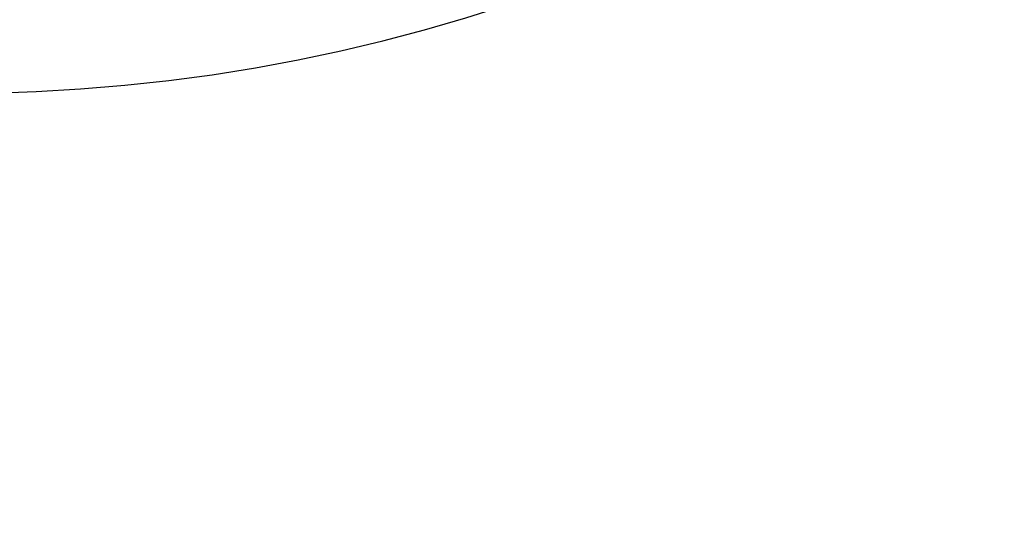
# Model space of a CAD drawing. Units: millimetres. Extents: x 1235 to 8364, y -1883 to 1175.
# Drawn here: x 1724 to 1780, y -1807 to -1778 of the extents above; entities that cross this region are included whole.
import ezdxf

# ---------------------------------------------------------------- set-up
doc = ezdxf.new("R2010")
doc.units = ezdxf.units.MM
doc.header["$MEASUREMENT"] = 0
doc.styles.get("Standard").update_dxf_attribs({"font": 'arial.ttf'})
doc.dimstyles.new('ISO-25', dxfattribs={"dimtxt": 2.5, "dimasz": 2.5, "dimexe": 1.25, "dimexo": 0.625, "dimtad": 1, "dimtxsty": 'Standard', "dimcen": 2.5, "dimadec": 0, "dimazin": 0, "dimtfac": 1, "dimtmove": 0, "dimatfit": 3, "dimfxl": 1, "dimarcsym": 0})

# ---------------------------------------------------------------- blocks, each defined once
blk = doc.blocks.new('*D4')
at = {"color": 0, "lineweight": -2, "transparency": 16777216}
for p, q in [((1492.137, 213.683), (1390.887, 213.683)), ((1392.137, 163.683), (1392.137, -1832.437)), ((1492.137, -1882.437), (1390.887, -1882.437))]:
    blk.add_line(p, q, dxfattribs=at)
at = {"color": 0, "transparency": 16777216}
for points in [[(1383.803, 163.683), (1400.47, 163.683), (1392.137, 213.683)], [(1383.803, -1832.437), (1400.47, -1832.437), (1392.137, -1882.437)]]:
    blk.add_solid(points, dxfattribs=at)
at = {"layer": 'Defpoints', "color": 0, "transparency": 16777216}
for p in [(1714.504, 213.683), (1392.137, -1882.437), (1730.203, -1882.437)]:
    blk.add_point(p, dxfattribs=at)
at = {"color": 0, "transparency": 16777216, "insert": (1301.079, -787.59), "char_height": 100, "attachment_point": 5, "rotation": 90}
blk.add_mtext('210', dxfattribs=at)

msp = doc.modelspace()

# ---------------------------------------------------------------- linework, layer by layer
for radius in [170, 100.156]:
    msp.add_arc((1720.183, -1682.378), radius, 179.68235, 359.68235)

# ---------------------------------------------------------------- dimensions: what is measured, and where the dimension line sits
dim = msp.add_linear_dim(base=(1392.137, -1882.437), p1=(1714.504, 213.683), p2=(1730.203, -1882.437), angle=90, text='210', dimstyle='ISO-25', override={"dimtxt": 100, "dimasz": 50, "dimgap": 40, "dimtad": 2, "dimfxl": 100, "dimfxlon": 1})
dim.commit()
dim.dimension.update_dxf_attribs({"geometry": '*D4', "text_midpoint": (1392.137, -787.59), "dimtype": 160})

doc.saveas('drawing.dxf')
